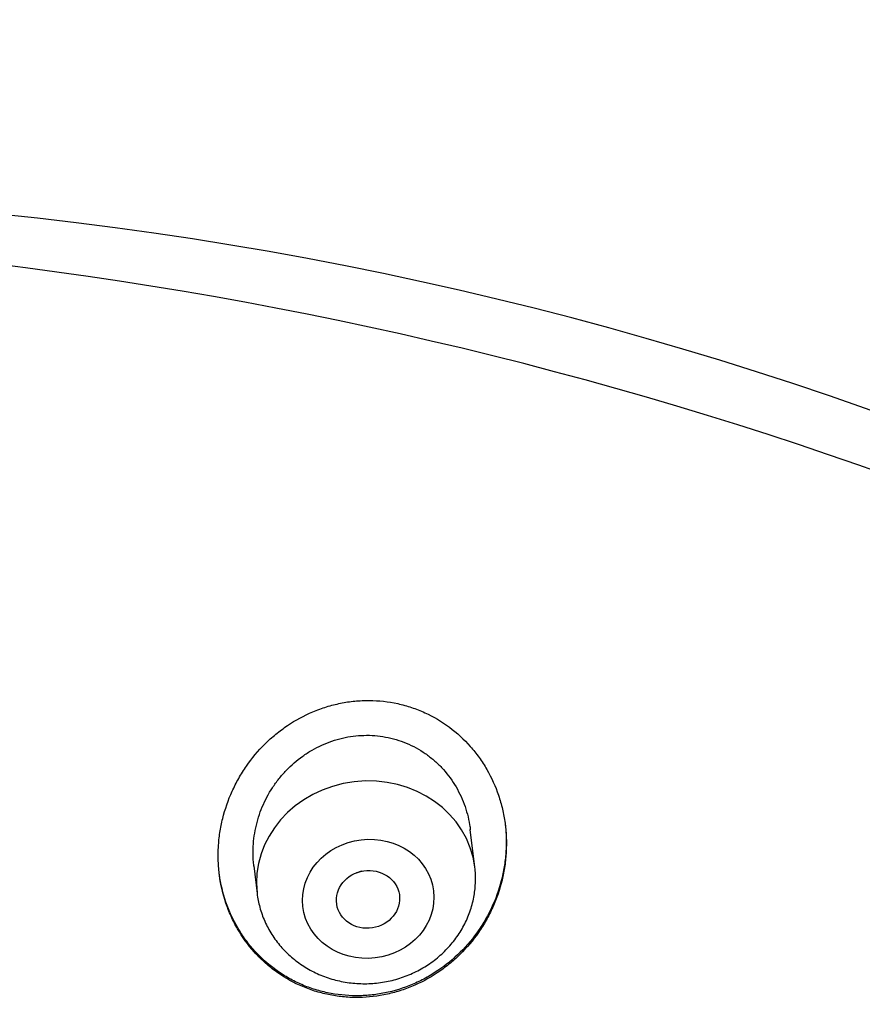
# Model space of a CAD drawing. Units: millimetres. Extents: x -18 to 902, y -35 to 2086.
# Drawn here: x 193 to 204, y 1772 to 1784 of the extents above; entities that cross this region are included whole.
import ezdxf

# ---------------------------------------------------------------- set-up
doc = ezdxf.new("R2010")
doc.units = ezdxf.units.MM
doc.layers.add('Default', color=7, linetype='Continuous')
doc.layers.add('DV1_Default', color=7, linetype='Continuous')

# ---------------------------------------------------------------- blocks, each defined once
blk = doc.blocks.new('SE')
at = {"layer": 'DV1_Default', "color": 7}
for p, q in [((199.274, 1773.62), (199.216, 1774.104)), ((196.451, 1773.64), (196.493, 1773.287))]:
    blk.add_line(p, q, dxfattribs=at)
for centre, radius, start, end in [((188.35, 1734.497), 47.712, 16.2282, 92.0834), ((198.036, 1773.472), 1.247, 358.507, 6.8327)]:
    blk.add_arc(centre, radius, start, end, dxfattribs=at)
for centre, major_axis, start_param in [((185.424, 1736.954), (-49.05, -5.866), 3.104474), ((197.883, 1773.454), (-1.39, -0.166), 3.1416)]:
    blk.add_ellipse(centre, major_axis=major_axis, ratio=0.904897, start_param=start_param, end_param=6.283185, dxfattribs=at)
for centre, major_axis, ratio in [((197.912, 1773.217), (0.834, 0.1), 0.904897), ((197.91, 1773.21), (-0.4, -0.061), 0.910344)]:
    blk.add_ellipse(centre, major_axis=major_axis, ratio=ratio, dxfattribs=at)
for points, knots in [([(199.083, 1772.505), (199.172, 1772.593), (199.251, 1772.687), (199.356, 1772.838), (199.388, 1772.89), (199.449, 1772.997), (199.477, 1773.053), (199.553, 1773.222), (199.592, 1773.338), (199.635, 1773.516), (199.647, 1773.576), (199.665, 1773.698), (199.671, 1773.759), (199.68, 1773.942), (199.675, 1774.063), (199.651, 1774.244), (199.64, 1774.304), (199.612, 1774.423), (199.595, 1774.482), (199.537, 1774.654), (199.488, 1774.764), (199.397, 1774.922), (199.363, 1774.974), (199.292, 1775.072), (199.255, 1775.119), (199.135, 1775.255), (199.046, 1775.337), (198.85, 1775.483), (198.745, 1775.545), (198.58, 1775.62), (198.524, 1775.642), (198.408, 1775.681), (198.348, 1775.698), (198.169, 1775.737), (198.048, 1775.75), (197.864, 1775.752), (197.802, 1775.749), (197.68, 1775.737), (197.558, 1775.719), (197.439, 1775.688), (197.322, 1775.652), (197.263, 1775.631), (197.092, 1775.558), (196.984, 1775.5), (196.83, 1775.396), (196.781, 1775.359), (196.684, 1775.28), (196.638, 1775.239), (196.507, 1775.108), (196.427, 1775.014), (196.322, 1774.862), (196.288, 1774.809), (196.228, 1774.701), (196.2, 1774.646), (196.124, 1774.479), (196.084, 1774.363), (196.039, 1774.183), (196.028, 1774.123), (196.009, 1774.002), (195.997, 1773.881), (195.995, 1773.76), (196, 1773.638), (196.005, 1773.577), (196.029, 1773.395), (196.056, 1773.278), (196.114, 1773.106), (196.136, 1773.05), (196.186, 1772.94), (196.214, 1772.885), (196.304, 1772.728), (196.375, 1772.631), (196.495, 1772.496), (196.538, 1772.453), (196.628, 1772.371), (196.674, 1772.333), (196.82, 1772.225), (196.924, 1772.164), (197.063, 1772.101), (197.091, 1772.089), (197.148, 1772.067), (197.177, 1772.056), (197.264, 1772.027), (197.381, 1771.995), (197.501, 1771.975), (197.623, 1771.961), (197.685, 1771.957), (197.869, 1771.955), (197.991, 1771.967), (198.172, 1772.002), (198.233, 1772.017), (198.352, 1772.052), (198.41, 1772.073), (198.58, 1772.144), (198.689, 1772.201), (198.845, 1772.305), (198.895, 1772.342), (198.992, 1772.42), (199.038, 1772.461), (199.083, 1772.505)], [0, 0, 0, 0, 0.03125, 0.03125, 0.046875, 0.046875, 0.0625, 0.0625, 0.09375, 0.09375, 0.109375, 0.109375, 0.125, 0.125, 0.15625, 0.15625, 0.171875, 0.171875, 0.1875, 0.1875, 0.21875, 0.21875, 0.234375, 0.234375, 0.25, 0.25, 0.28125, 0.28125, 0.3125, 0.3125, 0.328125, 0.328125, 0.34375, 0.34375, 0.375, 0.375, 0.390625, 0.390625, 0.40625, 0.421875, 0.421875, 0.4375, 0.4375, 0.46875, 0.46875, 0.484375, 0.484375, 0.5, 0.5, 0.53125, 0.53125, 0.546875, 0.546875, 0.5625, 0.5625, 0.59375, 0.59375, 0.609375, 0.609375, 0.625, 0.640625, 0.640625, 0.65625, 0.65625, 0.6875, 0.6875, 0.703125, 0.703125, 0.71875, 0.71875, 0.75, 0.75, 0.765625, 0.765625, 0.78125, 0.78125, 0.8125, 0.8125, 0.820313, 0.820313, 0.828125, 0.828125, 0.84375, 0.859375, 0.859375, 0.875, 0.875, 0.90625, 0.90625, 0.921875, 0.921875, 0.9375, 0.9375, 0.96875, 0.96875, 0.984375, 0.984375, 1, 1, 1, 1]), ([(196.452, 1773.634), (196.449, 1773.66), (196.446, 1773.686), (196.442, 1773.758), (196.441, 1773.805), (196.445, 1773.943), (196.456, 1774.035), (196.496, 1774.216), (196.524, 1774.306), (196.596, 1774.477), (196.639, 1774.559), (196.716, 1774.676), (196.744, 1774.714), (196.802, 1774.788), (196.833, 1774.823), (196.929, 1774.924), (196.999, 1774.985), (197.114, 1775.067), (197.154, 1775.093), (197.235, 1775.139), (197.317, 1775.182), (197.403, 1775.217), (197.491, 1775.247), (197.537, 1775.26), (197.674, 1775.292), (197.765, 1775.303), (197.904, 1775.307), (197.95, 1775.306), (198.043, 1775.299), (198.089, 1775.292), (198.226, 1775.267), (198.314, 1775.241), (198.441, 1775.188), (198.483, 1775.167), (198.564, 1775.123), (198.642, 1775.075), (198.714, 1775.019), (198.784, 1774.959), (198.818, 1774.927), (198.912, 1774.826), (198.968, 1774.754), (199.064, 1774.598), (199.105, 1774.514), (199.169, 1774.342), (199.192, 1774.253), (199.211, 1774.141), (199.214, 1774.12), (199.216, 1774.099)], [0, 0, 0, 0, 0.017731, 0.017731, 0.048952, 0.048952, 0.111393, 0.111393, 0.173835, 0.173835, 0.236277, 0.236277, 0.267498, 0.267498, 0.298718, 0.298718, 0.36116, 0.36116, 0.392381, 0.392381, 0.423602, 0.454823, 0.454823, 0.486043, 0.486043, 0.548485, 0.548485, 0.579706, 0.579706, 0.610927, 0.610927, 0.673368, 0.673368, 0.704589, 0.704589, 0.73581, 0.767031, 0.767031, 0.798252, 0.798252, 0.860693, 0.860693, 0.923135, 0.923135, 0.985577, 0.985577, 1, 1, 1, 1]), ([(199.661, 1774.167), (199.666, 1774.123), (199.67, 1774.08), (199.675, 1773.975), (199.675, 1773.854), (199.663, 1773.732), (199.647, 1773.611), (199.635, 1773.551), (199.593, 1773.37), (199.554, 1773.254), (199.48, 1773.087), (199.453, 1773.032), (199.393, 1772.924), (199.36, 1772.871), (199.255, 1772.717), (199.176, 1772.622), (199.087, 1772.534)], [0, 0, 0, 0, 0.073164, 0.073164, 0.176146, 0.279127, 0.279127, 0.382109, 0.382109, 0.588073, 0.588073, 0.691055, 0.691055, 0.794036, 0.794036, 1, 1, 1, 1]), ([(199.087, 1772.534), (198.999, 1772.446), (198.903, 1772.368), (198.75, 1772.265), (198.698, 1772.233), (198.589, 1772.174), (198.532, 1772.147), (198.361, 1772.075), (198.244, 1772.039), (198.063, 1772.002), (198.002, 1771.993), (197.879, 1771.981), (197.817, 1771.978), (197.634, 1771.979), (197.513, 1771.992), (197.333, 1772.03), (197.273, 1772.046), (197.157, 1772.083), (197.044, 1772.127), (196.936, 1772.181), (196.831, 1772.242), (196.78, 1772.276), (196.632, 1772.382), (196.543, 1772.463), (196.421, 1772.597), (196.383, 1772.644), (196.311, 1772.742), (196.278, 1772.793), (196.186, 1772.948), (196.136, 1773.058), (196.056, 1773.289), (196.029, 1773.406), (196.011, 1773.533), (196.01, 1773.54), (196.009, 1773.547)], [0, 0, 0, 0, 0.090437, 0.090437, 0.135656, 0.135656, 0.180874, 0.180874, 0.271312, 0.271312, 0.31653, 0.31653, 0.361749, 0.361749, 0.452186, 0.452186, 0.497405, 0.497405, 0.542623, 0.587842, 0.587842, 0.633061, 0.633061, 0.723498, 0.723498, 0.768717, 0.768717, 0.813935, 0.813935, 0.904372, 0.904372, 0.99481, 0.99481, 1, 1, 1, 1]), ([(197.831, 1773.57), (197.819, 1773.566), (197.806, 1773.562), (197.783, 1773.556), (197.773, 1773.553), (197.763, 1773.55)], [0, 0, 0, 0, 0.560444, 0.560444, 1, 1, 1, 1]), ([(196.493, 1773.287), (196.501, 1773.221), (196.524, 1773.109), (196.587, 1772.926), (196.677, 1772.761), (196.792, 1772.605), (196.929, 1772.469), (197.086, 1772.352), (197.259, 1772.258), (197.446, 1772.188), (197.642, 1772.145), (197.843, 1772.128), (198.045, 1772.139), (198.243, 1772.177), (198.434, 1772.241), (198.614, 1772.331), (198.779, 1772.444), (198.925, 1772.578), (199.049, 1772.729), (199.149, 1772.897), (199.223, 1773.071), (199.268, 1773.26), (199.28, 1773.373), (199.282, 1773.439)], [0, 0, 0, 0, 0.045306, 0.092237, 0.139315, 0.186601, 0.234129, 0.281909, 0.329919, 0.378125, 0.426479, 0.474934, 0.523444, 0.571964, 0.620451, 0.668857, 0.717131, 0.765224, 0.813092, 0.860708, 0.908073, 0.955213, 1, 1, 1, 1])]:
    blk.add_open_spline(points, degree=3, knots=knots, dxfattribs=at)

msp = doc.modelspace()

# ---------------------------------------------------------------- block references
at = {"layer": 'Default'}
msp.add_blockref('SE', (0, 0), dxfattribs=at)

doc.saveas('drawing.dxf')
